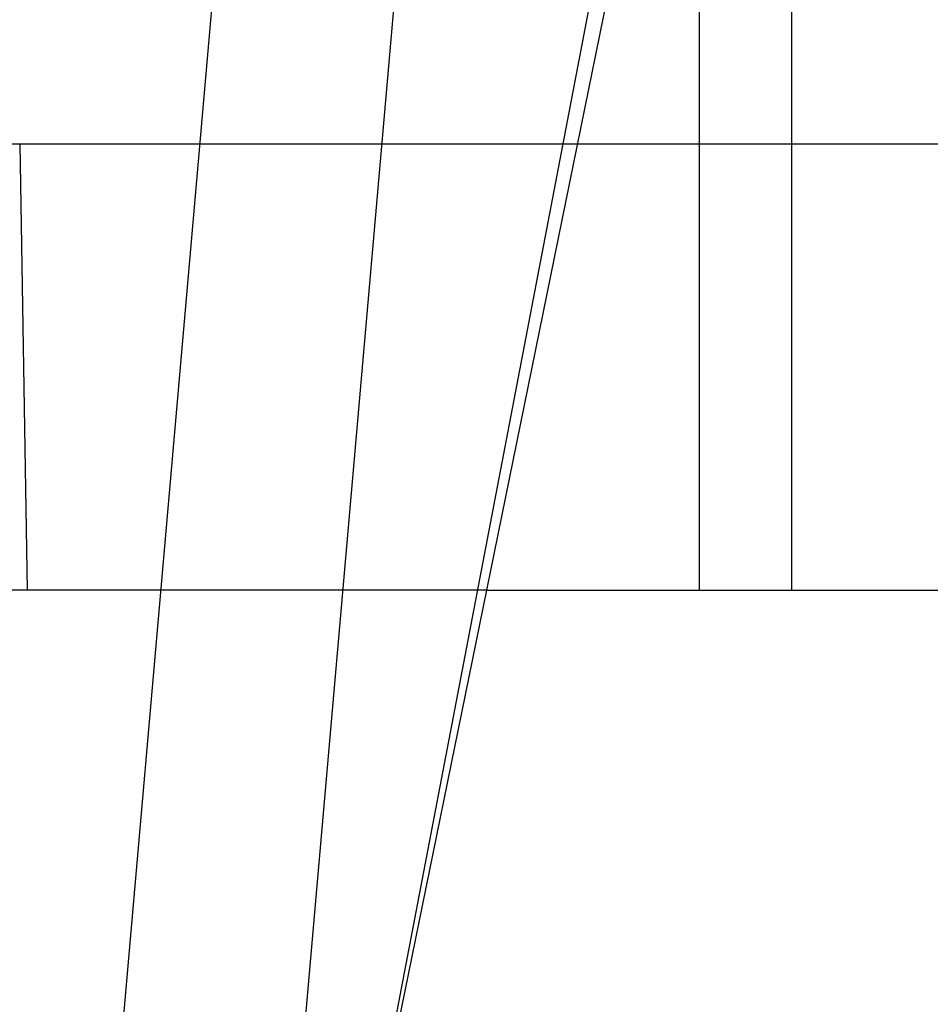
# Model space of a CAD drawing. Extents: x 3.5 to 71.5, y 2.7 to 44.5.
# Drawn here: x 18 to 18, y 11.9 to 12 of the extents above; entities that cross this region are included whole.
import ezdxf

# ---------------------------------------------------------------- set-up
doc = ezdxf.new("R2010")
doc.units = 0
doc.header["$LTSCALE"] = 4.3
doc.linetypes.add('DASHED', pattern=[0.2067, 0.1654, -0.0413])
doc.layers.add('HIDDEN__ANSI_', color=7, linetype='DASHED')
doc.layers.add('VISIBLE__ANSI_', color=7, linetype='CONTINUOUS')

msp = doc.modelspace()

# ---------------------------------------------------------------- linework, layer by layer
at = {"layer": 'HIDDEN__ANSI_'}
for p, q in [((18.016149, 11.989042), (18.006675, 11.880748)), ((18.023299, 11.989164), (18.013533, 11.877529)), ((18.035578, 11.974146), (18.035578, 11.928309)), ((18.018578, 11.903776), (18.031088, 11.969169)), ((18.02363, 11.928309), (18.031953, 11.969169)), ((18.031953, 11.969169), (18.031953, 11.928309)), ((18.005311, 11.945809), (18.005604, 11.928309)), ((18.02363, 11.928309), (17.990183, 11.928309)), ((18.018633, 11.903776), (18.02363, 11.928309)), ((18.02363, 11.928309), (18.031953, 11.928309)), ((18.031953, 11.928309), (18.035578, 11.928309)), ((18.035578, 11.928309), (18.053339, 11.928309))]:
    msp.add_line(p, q, dxfattribs=at)
at = {"layer": 'VISIBLE__ANSI_'}
msp.add_line((17.971605, 11.945809), (18.181133, 11.945809), dxfattribs=at)

doc.saveas('drawing.dxf')
